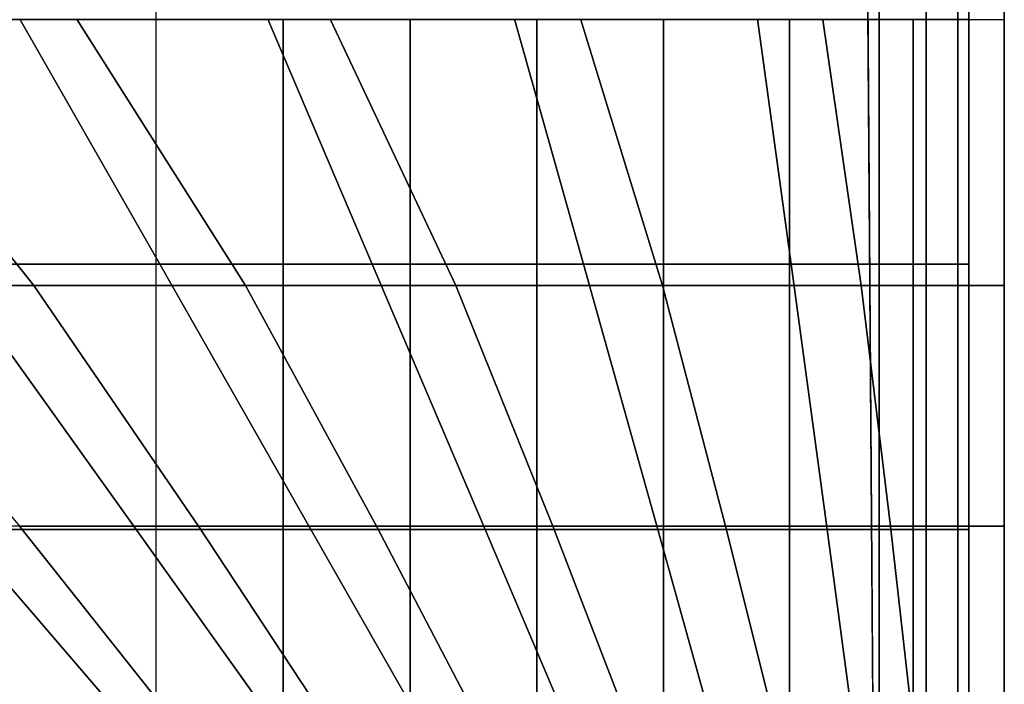
# Model space of a CAD drawing. Units: inches. Extents: x -17.8 to 14.6, y -28.8 to 17.1.
# Drawn here: x 11.1 to 14.6, y -9.4 to -7 of the extents above; entities that cross this region are included whole.
import ezdxf

# ---------------------------------------------------------------- set-up
doc = ezdxf.new("R2010")
doc.units = ezdxf.units.IN
doc.header["$MEASUREMENT"] = 0
doc.layers.add('SEAT-CUSHION', color=5, linetype='Continuous')
doc.layers.add('SEAT-SEAT', color=5, linetype='Continuous')

msp = doc.modelspace()

# ---------------------------------------------------------------- linework, layer by layer
at = {"layer": 'SEAT-CUSHION'}
for points in [[(11.625, -10, 14.6407), (-5.625, -10, 14.6407), (-5.625, 10, 14.6407), (11.625, 10, 14.6407)], [(14.6249, -7.0016, 15.2032), (14.6251, -7.0016, 15.1407), (14.6251, 7.0016, 15.1407), (14.6249, 7.0016, 15.2032)], [(11.1925, -7.9414, 16.4722), (10.4427, -7.0016, 16.5556), (9.5359, -7.0016, 16.6188), (10.4389, -7.9414, 16.556)], [(11.9419, -7.9414, 16.3578), (11.3458, -7.0016, 16.4515), (10.4427, -7.0016, 16.5556), (11.1925, -7.9414, 16.4722)], [(12.6849, -7.9414, 16.2069), (12.2424, -7.0016, 16.3018), (11.3458, -7.0016, 16.4515), (11.9419, -7.9414, 16.3578)], [(11.625, -7.0016, 14.6407), (11.625, -7.9412, 14.6407), (12.0743, -7.9412, 14.6437), (12.0743, -7.0016, 14.6437)], [(12.0743, -7.0016, 14.6437), (12.0743, -7.9412, 14.6437), (12.5234, -7.9412, 14.654), (12.5234, -7.0016, 14.654)], [(13.4161, -7.9414, 16.007), (13.1271, -7.0016, 16.0937), (12.2424, -7.0016, 16.3018), (12.6849, -7.9414, 16.2069)], [(12.5234, -7.0016, 14.654), (12.5234, -7.9412, 14.654), (12.9723, -7.9412, 14.6739), (12.9723, -7.0016, 14.6739)], [(12.9723, -7.0016, 14.6739), (12.9723, -7.9412, 14.6739), (13.4203, -7.9412, 14.7078), (13.4203, -7.0016, 14.7078)], [(14.1188, -7.9414, 15.7245), (13.9833, -7.0016, 15.7907), (13.1271, -7.0016, 16.0937), (13.4161, -7.9414, 16.007)], [(13.4203, -7.0016, 14.7078), (13.4203, -7.9412, 14.7078), (13.8659, -7.9412, 14.7642), (13.8659, -7.0016, 14.7642)], [(13.8659, -7.0016, 14.7642), (13.8659, -7.9412, 14.7642), (14.3028, -7.9412, 14.8667), (14.3028, -7.0016, 14.8667)], [(14.6249, -7.9414, 15.2032), (14.6249, -7.0016, 15.2032), (13.9833, -7.0016, 15.7907), (14.1188, -7.9414, 15.7245)], [(14.3028, -7.0016, 14.8667), (14.3028, -7.9412, 14.8667), (14.6251, -7.9412, 15.1407), (14.6251, -7.0016, 15.1407)], [(14.6249, -7.9414, 15.2032), (14.625, -7.9414, 15.1407), (14.6251, -7.0016, 15.1407), (14.6249, -7.0016, 15.2032)], [(11.7757, -8.7923, 16.3861), (11.1925, -7.9414, 16.4722), (10.4389, -7.9414, 16.556), (11.1421, -8.7923, 16.4788)], [(12.4051, -8.7923, 16.2688), (11.9419, -7.9414, 16.3578), (11.1925, -7.9414, 16.4722), (11.7757, -8.7923, 16.3861)], [(11.625, -7.9412, 14.6407), (11.625, -8.7921, 14.6407), (12.0743, -8.7921, 14.6437), (12.0743, -7.9412, 14.6437)], [(13.028, -8.7923, 16.1209), (12.6849, -7.9414, 16.2069), (11.9419, -7.9414, 16.3578), (12.4051, -8.7923, 16.2688)], [(12.0743, -7.9412, 14.6437), (12.0743, -8.7921, 14.6437), (12.5234, -8.7921, 14.654), (12.5234, -7.9412, 14.654)], [(12.5234, -7.9412, 14.654), (12.5234, -8.7921, 14.654), (12.9723, -8.7921, 14.6739), (12.9723, -7.9412, 14.6739)], [(13.6393, -8.7923, 15.9307), (13.4161, -7.9414, 16.007), (12.6849, -7.9414, 16.2069), (13.028, -8.7923, 16.1209)], [(12.9723, -7.9412, 14.6739), (12.9723, -8.7921, 14.6739), (13.4203, -8.7921, 14.7078), (13.4203, -7.9412, 14.7078)], [(14.2221, -8.7923, 15.6675), (14.1188, -7.9414, 15.7245), (13.4161, -7.9414, 16.007), (13.6393, -8.7923, 15.9307)], [(13.4203, -7.9412, 14.7078), (13.4203, -8.7921, 14.7078), (13.8659, -8.7921, 14.7642), (13.8659, -7.9412, 14.7642)], [(13.8659, -7.9412, 14.7642), (13.8659, -8.7921, 14.7642), (14.3028, -8.7921, 14.8667), (14.3028, -7.9412, 14.8667)], [(14.6249, -8.7923, 15.2032), (14.6249, -7.9414, 15.2032), (14.1188, -7.9414, 15.7245), (14.2221, -8.7923, 15.6675)], [(14.3028, -7.9412, 14.8667), (14.3028, -8.7921, 14.8667), (14.6251, -8.7921, 15.1407), (14.6251, -7.9412, 15.1407)], [(14.6249, -8.7923, 15.2032), (14.6251, -8.7921, 15.1407), (14.6251, -7.9412, 15.1407), (14.6249, -7.9414, 15.2032)], [(10.5058, -8.7923, 16.5497), (10.4614, -8.9221, 16.5457), (11.228, -9.6349, 16.4633), (11.2547, -9.5974, 16.464)], [(11.7815, -9.5974, 16.3852), (11.1421, -8.7923, 16.4788), (10.5058, -8.7923, 16.5497), (11.2547, -9.5974, 16.464)], [(12.3053, -9.5974, 16.2893), (11.7757, -8.7923, 16.3861), (11.1421, -8.7923, 16.4788), (11.7815, -9.5974, 16.3852)], [(11.625, -8.7921, 14.6407), (11.625, -9.5981, 14.6407), (12.0743, -9.5981, 14.6437), (12.0743, -8.7921, 14.6437)], [(12.8251, -9.5974, 16.1732), (12.4051, -8.7923, 16.2688), (11.7757, -8.7923, 16.3861), (12.3053, -9.5974, 16.2893)], [(12.0743, -8.7921, 14.6437), (12.0743, -9.5981, 14.6437), (12.5234, -9.5981, 14.654), (12.5234, -8.7921, 14.654)], [(13.3385, -9.5974, 16.0315), (13.028, -8.7923, 16.1209), (12.4051, -8.7923, 16.2688), (12.8251, -9.5974, 16.1732)], [(12.5234, -8.7921, 14.654), (12.5234, -9.5981, 14.654), (12.9723, -9.5981, 14.6739), (12.9723, -8.7921, 14.6739)], [(12.9723, -8.7921, 14.6739), (12.9723, -9.5981, 14.6739), (13.4203, -9.5981, 14.7078), (13.4203, -8.7921, 14.7078)], [(13.8401, -9.5974, 15.8531), (13.6393, -8.7923, 15.9307), (13.028, -8.7923, 16.1209), (13.3385, -9.5974, 16.0315)], [(13.4203, -8.7921, 14.7078), (13.4203, -9.5981, 14.7078), (13.8659, -9.5981, 14.7642), (13.8659, -8.7921, 14.7642)], [(14.3135, -9.5974, 15.6106), (14.2221, -8.7923, 15.6675), (13.6393, -8.7923, 15.9307), (13.8401, -9.5974, 15.8531)], [(13.8659, -8.7921, 14.7642), (13.8659, -9.5981, 14.7642), (14.3028, -9.5981, 14.8667), (14.3028, -8.7921, 14.8667)], [(14.6249, -9.5974, 15.2032), (14.6249, -8.7923, 15.2032), (14.2221, -8.7923, 15.6675), (14.3135, -9.5974, 15.6106)], [(14.3028, -8.7921, 14.8667), (14.3028, -9.5981, 14.8667), (14.6251, -9.5981, 15.1407), (14.6251, -8.7921, 15.1407)], [(14.6249, -9.5974, 15.2032), (14.6251, -9.5981, 15.1407), (14.6251, -8.7921, 15.1407), (14.6249, -8.7923, 15.2032)], [(11.228, -10.0442, 16.4034), (10.4614, -9.4125, 16.4919), (10.4614, -8.9221, 16.5457), (11.228, -9.6349, 16.4633)]]:
    msp.add_3dface(points, dxfattribs=at)
at = {"layer": 'SEAT-SEAT'}
for points, invisible_edges in [([(-13.25, 12.683, 7.7847), (14.183, -12.5, 7.7847), (14, -12.683, 7.7847), (-13.433, 12.5, 7.7847)], 5), ([(14.183, -12.5, 7.7847), (-13.25, 12.683, 7.7847), (14, 12.683, 7.7847), (14.183, -12.5, 7.7847)], 1), ([(-13.433, 12.5, 7.7847), (14, -12.683, 7.7847), (-13.25, -12.683, 7.7847)], 1)]:
    msp.add_3dface(points, dxfattribs=dict(at, invisible_edges=invisible_edges))
for points in [[(14, 12.683, 7.7847), (14.183, 12.5, 7.7847), (14.183, -12.5, 7.7847)], [(14.3493, -12.5017, 7.8922), (14.183, -12.5, 7.7847), (14.183, 12.5, 7.7847), (14.3493, 12.5017, 7.8922)], [(14.4608, -12.5017, 8.0559), (14.3493, -12.5017, 7.8922), (14.3493, 12.5017, 7.8922), (14.4608, 12.5017, 8.0559)], [(14.5, -12.5, 8.25), (14.4608, -12.5017, 8.0559), (14.4608, 12.5017, 8.0559), (14.5, 12.5, 8.25)], [(14.4981, -12.5, 13.7717), (14.5, -12.5, 13.7497), (14.5, 12.5, 13.7497), (14.498, 12.5, 13.772)], [(14.5, -12.5, 13.7497), (14.5, -12.5, 8.25), (14.5, 12.5, 8.25), (14.5, 12.5, 13.7497)], [(10.8835, -7.8656, 14.6489), (10.264, -7, 14.6942), (11.1438, -7, 14.6257), (11.6381, -7.8656, 14.5743)], [(11.6381, -7.8656, 14.5743), (11.1438, -7, 14.6257), (12.0208, -7, 14.5273), (12.3899, -7.8656, 14.4749)], [(12.3899, -7.8656, 14.4749), (12.0208, -7, 14.5273), (12.8926, -7, 14.3904), (13.1364, -7.8656, 14.3425)], [(13.1364, -7.8656, 14.3425), (12.8926, -7, 14.3904), (13.7521, -7, 14.1913), (13.8708, -7.8656, 14.1547)], [(13.8708, -7.8656, 14.1547), (13.7521, -7, 14.1913), (14.498, -7, 13.7718), (14.498, -7.8656, 13.7718)], [(10.9338, -8.8041, 14.6447), (10.1271, -7.8656, 14.7024), (10.8835, -7.8656, 14.6489), (11.5543, -8.8041, 14.5838)], [(11.5543, -8.8041, 14.5838), (10.8835, -7.8656, 14.6489), (11.6381, -7.8656, 14.5743), (12.173, -8.8041, 14.5066)], [(12.173, -8.8041, 14.5066), (11.6381, -7.8656, 14.5743), (12.3899, -7.8656, 14.4749), (12.7889, -8.8041, 14.4093)], [(12.7889, -8.8041, 14.4093), (12.3899, -7.8656, 14.4749), (13.1364, -7.8656, 14.3425), (13.3996, -8.8041, 14.2841)], [(13.3996, -8.8041, 14.2841), (13.1364, -7.8656, 14.3425), (13.8708, -7.8656, 14.1547), (13.9983, -8.8041, 14.111)], [(13.9983, -8.8041, 14.111), (13.8708, -7.8656, 14.1547), (14.498, -7.8656, 13.7718), (14.498, -8.8041, 13.7718)], [(10.3041, -8.812, 14.6912), (11.1766, -9.6885, 14.6215), (11.1885, -9.6766, 14.6215), (10.312, -8.8041, 14.6912)], [(11.1885, -9.6766, 14.6215), (10.312, -8.8041, 14.6912), (10.9338, -8.8041, 14.6447), (11.6837, -9.6766, 14.5691)], [(11.6837, -9.6766, 14.5691), (10.9338, -8.8041, 14.6447), (11.5543, -8.8041, 14.5838), (12.1776, -9.6766, 14.5059)], [(12.1776, -9.6766, 14.5059), (11.5543, -8.8041, 14.5838), (12.173, -8.8041, 14.5066), (12.6696, -9.6766, 14.43)], [(12.6696, -9.6766, 14.43), (12.173, -8.8041, 14.5066), (12.7889, -8.8041, 14.4093), (13.1589, -9.6766, 14.3378)], [(13.1589, -9.6766, 14.3378), (12.7889, -8.8041, 14.4093), (13.3996, -8.8041, 14.2841), (13.6431, -9.6766, 14.2223)], [(13.6431, -9.6766, 14.2223), (13.3996, -8.8041, 14.2841), (13.9983, -8.8041, 14.111), (14.1154, -9.6766, 14.0655)], [(14.1154, -9.6766, 14.0655), (13.9983, -8.8041, 14.111), (14.498, -8.8041, 13.7718), (14.498, -9.6766, 13.7717)], [(11.1766, -9.6885, 14.6215), (10.3041, -8.812, 14.6912), (10.3041, -9.4338, 14.6447), (11.1766, -10.1837, 14.5691)]]:
    msp.add_3dface(points, dxfattribs=at)

doc.saveas('drawing.dxf')
